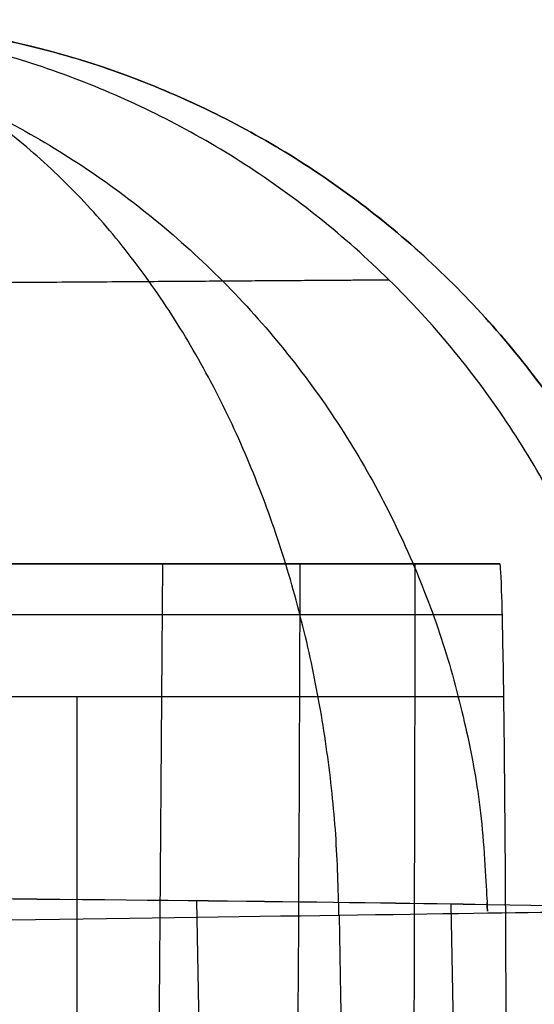
# Model space of a CAD drawing. Units: inches. Extents: x -9.5 to 4.9, y -49.5 to -18.
# Drawn here: x 4.5 to 4.6, y -34 to -33.8 of the extents above; entities that cross this region are included whole.
import ezdxf

# ---------------------------------------------------------------- set-up
doc = ezdxf.new("R2010")
doc.units = ezdxf.units.IN
doc.header["$MEASUREMENT"] = 0
doc.layers.add('342479000 CE', color=7, linetype='Continuous', true_color=0xcccccc)

msp = doc.modelspace()

# ---------------------------------------------------------------- linework, layer by layer
at = {"layer": '342479000 CE', "color": 253, "true_color": 0x999999}
for p, q in [((2.56287797259366, -33.95347049550676, 4.589739270784958), (4.578597921702911, -33.95347049550671, 4.589739270785016)), ((4.534154142387531, -33.95347049550669, -1.247610205705327), (4.396130641886677, -33.95347049550669, -1.247610205705327)), ((4.579146452183016, -33.96456289154438, 4.682535439124728), (2.56287797259366, -33.96456289154467, 4.682535439124607)), ((4.393586634010957, -33.98227066057069, 4.737549438967957), (4.579462987355677, -33.98227066057071, 4.737549438967956))]:
    msp.add_line(p, q, dxfattribs=at)
at = {"layer": '342479000 CE', "color": 253, "true_color": 0x999999, "extrusion": (-1, 1.4210854715202e-14, 4.618527782440651e-14)}
msp.add_arc((34.25594612732379, 4.626691812830939, -4.486830488183104), 0.2952755905511787, 110.4684218983254, 157.9486241898096, dxfattribs=at)
at = {"layer": '342479000 CE', "color": 253, "true_color": 0x999999}
for points, weights, degree, knots in [([(4.382702055710704, -33.83536025930064, 8.964161317349415), (4.571196965967968, -33.83536258442793, 8.92735099198384), (4.575841915118779, -34.02735980546149, 8.92644390070315), (4.575842089422475, -34.027367010239, 8.926443866664162), (4.575842263720976, -34.02737421480178, 8.926443832626191)], [0.9999950725307617, 0.7157685936579221, 0.9999999999999999, 1.00001490155286, 1.00002980310572], 2, [8.668059068012353e-06, 8.668059068012353e-06, 8.668059068012353e-06, 1, 1, 1.000052427083567, 1.000052427083567, 1.000052427083567]), ([(4.429575424457872, -33.83536025928623, 9.72492354349579), (4.429576272051888, -33.83536025928622, 9.724923546397614), (4.429577119645903, -33.83536025928621, 9.724923549299438), (4.623000947329841, -33.83536025928621, 9.725585755539466), (4.626396033450629, -34.02875542181138, 9.725597378963748), (4.626396211170282, -34.0287655453016, 9.72559737957219), (4.626396388889935, -34.02877566879182, 9.72559738018063)], [1, 1, 1, 0.713285557954243, 1, 1, 1], 2, [-6.143480405421947e-06, -6.143480405421947e-06, -6.143480405421947e-06, 0, 0, 1, 1, 1.000073387354143, 1.000073387354143, 1.000073387354143]), ([(4.377169937907773, -33.89301640472193, 12.81143305635828), (4.423696368837407, -33.89269814840281, 12.81111463036476), (4.469796290434087, -33.89238195307387, 12.79166258983991), (4.535010866273264, -33.89193423313098, 12.72622674538161), (4.554256848282408, -33.89180151352107, 12.68050494083205), (4.55451064779938, -33.89180011009461, 12.63384123160596)], [0.853553390593264, 0.8543626561266364, 0.855165275828473, 0.856302484019019, 0.8566435645491755, 0.856642778946664], 3, [0, 0, 0, 0, 0.5, 0.5, 1, 1, 1, 1])]:
    msp.add_rational_spline(points, weights, degree=degree, knots=knots, dxfattribs=at)
for points, weights, degree in [([(4.543661297407104, -34.02977507294668, 12.80042482180372), (4.541965734842748, -33.83536025928621, 12.79871832825433), (4.404925624146003, -33.83536025928621, 12.6607947447615)], [1, 0.711467759847492, 1], 2), ([(4.613362598630315, -34.02875542184559, 12.63416398643404), (4.609967543700552, -33.83536025928621, 12.63414536733383), (4.416545491104646, -33.8353602592862, 12.63308460553322)], [1, 0.7132855578933305, 0.9999999999999951], 2), ([(4.543727355842949, -34.02977410657866, 12.80035914379031), (4.621893631183342, -38.48228630035882, 12.80035913854241), (4.700059904389085, -42.93479849630586, 12.80035912902026), (4.778226180071237, -47.38731069575191, 12.80035912385228)], [0.8545213774213857, 0.8545213769223698, 0.8545213353859848, 0.8545213347965953], 3)]:
    msp.add_rational_spline(points, weights, degree=degree, dxfattribs=at)
for points, knots in [([(4.626394696997855, -34.02877569964885, 9.72559655553423), (4.625989515819873, -34.00578504596685, 9.725595239248467), (4.621408124887172, -33.98109218336471, 9.72557962453862), (4.606693927619453, -33.94535377426606, 9.725529352912528), (4.600507872910766, -33.93368300659057, 9.72550820875487), (4.585721621912347, -33.91161185221023, 9.725457654985425), (4.577122460906065, -33.90121694911094, 9.725428248918236), (4.557976045902632, -33.88240115543386, 9.725362766975522), (4.547432895296812, -33.87398429838334, 9.72532670514908), (4.525107300067769, -33.85958459787415, 9.725250338453417), (4.513330356198898, -33.85360269537637, 9.725210052417507), (4.477340266226523, -33.83951315062451, 9.725086937181716), (4.452571436304783, -33.83536045732725, 9.72500220546948), (4.429575424457872, -33.83536025929351, 9.72492354349607)], [0, 0, 0, 0, 0.25, 0.25, 0.375, 0.375, 0.5, 0.5, 0.625, 0.625, 0.75, 0.75, 1, 1, 1, 1]), ([(4.57859792170291, -33.95347049550671, 4.589739270785), (4.572808625068392, -33.9534704955031, 3.617032035779645), (4.566201438264883, -33.95347049549949, 2.644326356484689), (4.551370097150985, -33.95347049549227, 0.6988468849545174), (4.543147749817996, -33.95347049548865, -0.2739269316297575), (4.52516689326525, -33.95347049548143, -2.219614762269398), (4.515406092182921, -33.95347049547782, -3.192528759567748), (4.494300703580571, -33.95347049547062, -5.138568073326979), (4.48295574867175, -33.95347049546702, -6.111693385601089), (4.470775084287541, -33.95347049546342, -7.084959680975076)], [0, 0, 0, 0, 0.25, 0.25, 0.5, 0.5, 0.75, 0.75, 1, 1, 1, 1]), ([(4.470775084287199, -33.95347049550664, -7.084959680975075), (4.483166898420023, -33.95347049550664, -6.094821979650575), (4.506297047219446, -33.95347049550664, -4.108277673493672), (4.536077272130448, -33.95347049550661, -1.125838200226113), (4.560297713424399, -33.95347049550664, 1.769099529840134), (4.573100096134524, -33.95347049550663, 3.66772738946799), (4.57848170263869, -33.95347049550663, 4.570230774400408)], [15.17318353972277, 15.17318353972277, 15.17318353972277, 15.17318353972277, 90.597253765819, 166.5211634598022, 242.4450731537856, 311.2330843834158, 311.2330843834158, 311.2330843834158, 311.2330843834158]), ([(4.579462987355683, -33.98227066057072, 4.737549438967946), (4.579331945824997, -33.97284778076235, 4.714287069751046), (4.579188690124657, -33.96553761386647, 4.689669132867548), (4.578899015755343, -33.95593756992987, 4.640399082384816), (4.578747300001252, -33.95347049550673, 4.614837544500012), (4.578597921702909, -33.95347049550673, 4.589739270785014)], [0, 0, 0, 0, 0.5, 0.5, 1, 1, 1, 1]), ([(4.580034165148175, -34.07318482968482, 4.858609864044213), (4.579977482292819, -34.04722795815568, 4.838154744195267), (4.579864919901934, -34.02444478072542, 4.812936153627445), (4.579643310895809, -33.99717289293974, 4.770013618194055), (4.579555953972556, -33.98895566533169, 4.754052785304745), (4.579462987355688, -33.98227066057068, 4.737549438967964)], [0, 0, 0, 0, 0.6498591036742627, 0.6498591036742627, 1, 1, 1, 1]), ([(4.404660767137873, -33.99697775801227, 4.768547577857933), (4.405910700300706, -33.99884423722941, 4.771954976063594), (4.407826948400309, -34.00138992183719, 4.776460100131945), (4.411700792954863, -34.00648488619773, 4.784701924423483), (4.41315865320724, -34.00839717421309, 4.787695520723846), (4.415595311687094, -34.01162862386101, 4.792524206585942), (4.416449175863927, -34.01276633869136, 4.794190066215777), (4.417792439154498, -34.01456952337223, 4.796768588046782), (4.418250604755575, -34.01518669024145, 4.797641378082517), (4.418953469913522, -34.01613734638212, 4.798969842381095), (4.419190361092225, -34.01645838291416, 4.799415876624999), (4.419549602049364, -34.01694625947186, 4.800089662968078), (4.419669999733257, -34.0171099386281, 4.800315047553128), (4.419912096497405, -34.0174394201754, 4.80076738064937), (4.420069853999859, -34.01765440240263, 4.801061442801951), (4.422917468755617, -34.02153824474681, 4.806361558106386), (4.42566638198024, -34.02547049432519, 4.81137868802442), (4.429771136554822, -34.03160554680906, 4.818705157508998), (4.431136285535959, -34.0336900001016, 4.821114118197907), (4.433179355192075, -34.03687418217829, 4.824675886330805), (4.43385960277485, -34.03794515926241, 4.8258545307847), (4.434878810695113, -34.03956578742705, 4.827609350298948), (4.435218352759552, -34.04010835719983, 4.828192098978575), (4.435727374992735, -34.04092572558547, 4.829062906863993), (4.435897000593218, -34.04119876733272, 4.829352623639075), (4.43623615483969, -34.04174601756112, 4.829930947443852), (4.436379302161191, -34.041977452228, 4.830174716569163), (4.442842731437961, -34.0524570444675, 4.84116001126138), (4.448573081155535, -34.06277671277959, 4.850386996303544), (4.45636277863296, -34.07795400064561, 4.862378146923623), (4.458825039942279, -34.08296432825433, 4.866067795666058), (4.462316975131523, -34.09035307821759, 4.871182280663588), (4.463447377398817, -34.09279496301251, 4.872817133177335), (4.46509261660607, -34.09642034048982, 4.875169725429537), (4.465632635642874, -34.09762256340553, 4.875937309053439), (4.46643007314966, -34.09941585307151, 4.877064427335143), (4.46669378714385, -34.10001194249939, 4.877436090587573), (4.467086210373033, -34.10090348253987, 4.877987604252052), (4.467216493489077, -34.10120023022298, 4.87817044527164), (4.467411131222614, -34.10164469300341, 4.87844322188169), (4.467475879310374, -34.10179273747408, 4.878533899931828), (4.467605113172381, -34.10208860514304, 4.878714762789643), (4.467650913225835, -34.10219353942255, 4.878778833293873), (4.473048535214753, -34.1145825809615, 4.886322301381686), (4.477860015120879, -34.12686469228567, 4.892587650449632), (4.484322582363321, -34.14508227291058, 4.900444648249448), (4.486350996008009, -34.15112138650136, 4.902807301263432), (4.489204953320856, -34.16009603204317, 4.905995433155334), (4.490124828566107, -34.16307362734611, 4.906998854137416), (4.491457475645436, -34.16751530156225, 4.908418771961712), (4.491893830373789, -34.16899174291375, 4.908877876429575), (4.492536571019181, -34.17119978353573, 4.909545702428249), (4.492748852659789, -34.17193469369657, 4.909764839350748), (4.493064327258915, -34.17303534975601, 4.910088396394181), (4.493168994148328, -34.17340195025712, 4.910195390687481), (4.493377345306556, -34.17413457267527, 4.910407673069782), (4.493459377959756, -34.17442385866777, 4.910491047904006), (4.49757924890628, -34.18902517580242, 4.914660703573005), (4.500912323627553, -34.20298329555593, 4.917501038458096), (4.506254569767869, -34.23011682127868, 4.921153888840681), (4.508263741186913, -34.24329268042624, 4.921967403391219), (4.509610960954842, -34.25594612754104, 4.921967403381911)], [0, 0, 0, 0, 0.0625, 0.0625, 0.09375, 0.09375, 0.109375, 0.109375, 0.1171875, 0.1171875, 0.12109375, 0.12109375, 0.123046875, 0.123046875, 0.125, 0.125, 0.1875, 0.1875, 0.21875, 0.21875, 0.234375, 0.234375, 0.2421875, 0.2421875, 0.24609375, 0.24609375, 0.25, 0.25, 0.375, 0.375, 0.4375, 0.4375, 0.46875, 0.46875, 0.484375, 0.484375, 0.4921875, 0.4921875, 0.49609375, 0.49609375, 0.498046875, 0.498046875, 0.5, 0.5, 0.625, 0.625, 0.6875, 0.6875, 0.71875, 0.71875, 0.734375, 0.734375, 0.7421875, 0.7421875, 0.74609375, 0.74609375, 0.75, 0.75, 0.875, 0.875, 1, 1, 1, 1]), ([(2.678119139304561, -34.02464771259996, 7.548912413428972), (2.806324405548111, -34.02464784711979, 7.551118069826003), (2.943002418760742, -34.02448553210434, 7.554517731050274), (3.219657779230155, -34.02417505816554, 7.589805536749385), (3.359595059531456, -34.0240431263135, 7.621551390315494), (3.629241927815825, -34.02392584500505, 7.715942585987772), (3.758657114793856, -34.02392232792319, 7.777310573975533), (3.942902832585236, -34.02409492679682, 7.898857941719664), (4.001657508613819, -34.02417989646707, 7.943917313202106), (4.110921755449878, -34.02439714056153, 8.040370457910958), (4.161963007812599, -34.02453040578875, 8.092107689830177), (4.304323566142282, -34.02500808883995, 8.25805669920171), (4.384881858311652, -34.0254290366125, 8.38387985925301), (4.506637336517479, -34.02640001372542, 8.648096835584228), (4.548866392525944, -34.02691801519669, 8.788366957135649), (4.629792900252482, -34.0282433850076, 9.202597480456074), (4.627265034210712, -34.02875643823113, 9.470799029264807), (4.626392663795734, -34.02875644263029, 9.72559654867481)], [1.245479861289733e-10, 1.245479861289733e-10, 1.245479861289733e-10, 1.245479861289733e-10, 0.125, 0.125, 0.25, 0.25, 0.375, 0.375, 0.4375, 0.4375, 0.5, 0.5, 0.625, 0.625, 0.75, 0.75, 0.9999997217293607, 0.9999997217293607, 0.9999997217293607, 0.9999997217293607]), ([(2.678119215697032, -34.02464715784978, 7.548908000854324), (2.806324406073587, -34.02464864164281, 7.551118039282604), (2.943002420649024, -34.02448712076647, 7.554517669024793), (3.219657801477069, -34.0241782323179, 7.589805409488366), (3.359595100036549, -34.02404709219429, 7.621551230256227), (3.629242018808244, -34.02393139530219, 7.715942370378043), (3.758657239014021, -34.02392867063325, 7.777310335144821), (3.94290301550816, -34.02410246271128, 7.898857689731734), (4.001657711559308, -34.02418783087516, 7.943917059926292), (4.110921996810217, -34.02440587381628, 8.04037020792825), (4.161963267722412, -34.0245395394146, 8.09210744457904), (4.304323876510103, -34.02501842725907, 8.258056477642043), (4.384882194589832, -34.02544018319173, 8.383879666110465), (4.50663769547259, -34.02641278730094, 8.648096708441987), (4.548866748615167, -34.0269316066678, 8.788366863703196), (4.629793233876442, -34.02825943008433, 9.202597463068555), (4.627265344449928, -34.02877411522307, 9.470799028117264), (4.626394696997855, -34.02877569964885, 9.72559655553423)], [0, 0, 0, 0, 0.1250000346772916, 0.1250000346772916, 0.2500000694791312, 0.2500000694791312, 0.3750001042809709, 0.3750001042809709, 0.4375001216818906, 0.4375001216818906, 0.5000001390828104, 0.5000001390828104, 0.62500017388465, 0.62500017388465, 0.7500002086864896, 0.7500002086864896, 1, 1, 1, 1]), ([(4.67035507159046, -47.4009988522177, 7.981136599001088), (4.664557795328729, -47.07316882569603, 7.993626965789939), (4.657646152289757, -46.68231871634868, 8.008518267473018), (4.578806474416512, -42.22392641209913, 8.1783838632267), (4.505772333737642, -38.09336401683936, 8.335758018468225), (4.433851202701265, -34.02582164940119, 8.49073003688365)], [0.3014982837904306, 0.3014982837904306, 0.3014982837904306, 0.3014982837904306, 0.328200299145323, 0.333333333333333, 0.6646378661368303, 0.6646378661368303, 0.6646378661368303, 0.6646378661368303]), ([(4.749257750562617, -47.40105123525424, 8.175962105697854), (4.743461746852053, -47.07320394636279, 8.188454697706215), (4.736551676816442, -46.68233657733254, 8.203348559984978), (4.657737230966004, -42.22416087239313, 8.373227193630157), (4.584726752937304, -38.09383236252577, 8.530612618963564), (4.512829641928604, -34.0265238869931, 8.685596057984103)], [0.3014968779891546, 0.3014968779891546, 0.3014968779891546, 0.3014968779891546, 0.328200299145323, 0.333333333333333, 0.664618814402059, 0.664618814402059, 0.664618814402059, 0.664618814402059]), ([(4.613362598785422, -34.02875543068039, 12.63416398643403), (4.613021742368802, -34.02876040903563, 12.69633256410146), (4.587210555646669, -34.02913799754513, 12.75714340681474), (4.500112039184291, -34.03041215026474, 12.84370623680949), (4.438759718817262, -34.03130966528496, 12.86908920179889), (4.377169937907913, -34.0322106540544, 12.869089201794)], [0, 0, 0, 0, 0.5000000000002112, 0.5000000000002112, 1, 1, 1, 1]), ([(4.804417064247153, -47.40115925607337, 8.378732602338188), (4.798621633259846, -47.07327608654209, 8.391228298725952), (4.791712358948684, -46.68237284020865, 8.406125631442542), (4.712917674971491, -42.2243984083017, 8.576020162986788), (4.639925286332346, -38.09430708010429, 8.733418687622862), (4.568046929963121, -34.02723578358675, 8.888415195198833)], [0.3014939555227846, 0.3014939555227846, 0.3014939555227846, 0.3014939555227846, 0.328200299145323, 0.333333333333333, 0.6645994973061, 0.6645994973061, 0.6645994973061, 0.6645994973061])]:
    msp.add_open_spline(points, degree=3, knots=knots, dxfattribs=at)
for points in [[(4.493177748833696, -35.08132645072184, -4.116174236054392), (4.498083717580437, -34.72909756018171, -4.115765150551826), (4.502643621441074, -34.36699273638105, -4.115356112236844), (4.505401471384809, -33.95347049547443, -4.114947119968163)], [(4.523123854963139, -35.10121927092383, -1.127396894070301), (4.528653650504503, -34.74272005439438, -1.126901284683319), (4.533603023345713, -34.37478156873444, -1.126405704335874), (4.53527028355724, -33.9534704954855, -1.125910152312749)], [(4.54811692624241, -35.12060279326074, 1.861739378891391), (4.55430225790907, -34.75597141807174, 1.862058121208022), (4.559699496057644, -34.38237829661595, 1.862376854115374), (4.560232296935531, -33.9534704954966, 1.862695577849282)], [(4.377169937907913, -34.0322106540544, 12.869089201794), (4.45514221000975, -38.473672436977, 12.869089201794), (4.533114482111587, -42.91513422096698, 12.869089201794), (4.611086754213424, -47.35659600495696, 12.869089201794)]]:
    msp.add_open_spline(points, degree=3, dxfattribs=at)

doc.saveas('drawing.dxf')
